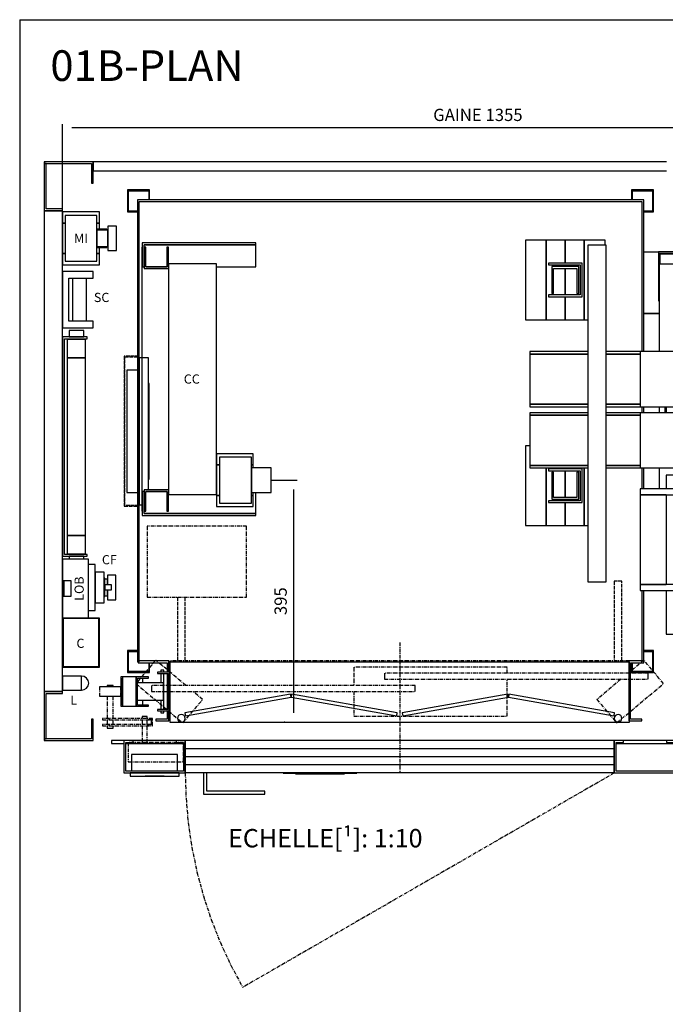
# Model space of a CAD drawing. Extents: x 10 to 2457, y 10 to 287.
# Drawn here: x 320 to 425, y 126 to 287 of the extents above; entities that cross this region are included whole.
import ezdxf

# ---------------------------------------------------------------- set-up
doc = ezdxf.new("R2010")
doc.units = 0
doc.header["$LTSCALE"] = 0.5
doc.header["$MEASUREMENT"] = 0
doc.linetypes.add('ACAD_ISO02W100', pattern=[15, 12, -3])
doc.linetypes.add('ACAD_ISO10W100', pattern=[18.5, 12, -3, 0.5, -3])
doc.layers.get('0').update_dxf_attribs({"linetype": 'CONTINUOUS'})
for name, color, linetype in [('1', 1, 'CONTINUOUS'), ('3', 5, 'ACAD_ISO02W100'), ('6', 7, 'CONTINUOUS'), ('7', 6, 'ACAD_ISO10W100'), ('8', 3, 'CONTINUOUS'), ('9', 7, 'CONTINUOUS')]:
    doc.layers.add(name, color=color, linetype=linetype)
doc.styles.add('LD', font='ARIALUNI.TTF')
doc.dimstyles.new('LIFT', dxfattribs={"dimtxt": 2, "dimasz": 1.5, "dimexe": 0.6, "dimexo": 0, "dimgap": 0.5, "dimtad": 1, "dimdec": 0, "dimzin": 0, "dimdsep": 46, "dimtxsty": 'LD', "dimcen": 0, "dimdle": 3.5, "dimclrd": 1, "dimclre": 1, "dimclrt": 5, "dimadec": 0, "dimazin": 0, "dimtfac": 1, "dimtdec": 0, "dimtix": 1, "dimtmove": 1, "dimatfit": 3, "dimfxl": 0, "dimtolj": 1, "dimtzin": 0, "dimarcsym": 0})

# ---------------------------------------------------------------- blocks, each defined once
blk = doc.blocks.new('BORD_MACPUARSA_A4_V')
at = {"layer": '8'}
for q in [(190, 277), (0, 0)]:
    blk.add_line((0, 277), q, dxfattribs=at)
blk = doc.blocks.new('LD_20170303130139_00000034')
blk.add_blockref('BORD_MACPUARSA_A4_V', (0, 0))
blk = doc.blocks.new('LD_20170303130139_00000035')
at = {"style": 'LD'}
blk.add_text('01B-PLAN', height=5, dxfattribs=at).set_placement((0, 0))
blk = doc.blocks.new('LD_20170303130139_00000039')
for p, q in [((-40, 179), (-40, -179)), ((0, 179), (-40, 179)), ((-28.6, 189.5), (-29.5, 189.5)), ((-29.5, 189.5), (-29.5, 179)), ((-29.5, 179), (-28.6, 179)), ((-26, 189.5), (-28.6, 189.5)), ((-28.6, 179), (-26, 179)), ((-22.1, 189.5), (-26, 189.5)), ((-26, 179), (-22.1, 179)), ((-17.5, 189.5), (-22.1, 189.5)), ((-22.1, 179), (-17.5, 179)), ((-12.9, 189.5), (-17.5, 189.5)), ((-17.5, 179), (-12.9, 179)), ((-9, 189.5), (-12.9, 189.5)), ((-12.9, 179), (-9, 179)), ((-6.4, 189.5), (-9, 189.5)), ((-9, 179), (-6.4, 179)), ((-5.5, 189.5), (-6.4, 189.5)), ((-6.4, 179), (-5.5, 179)), ((-5.5, 179), (-5.5, 189.5)), ((0, 176), (0, 179)), ((-37, -176), (-37, 176)), ((-37, 176), (0, 176)), ((-2.5, 175), (-32.5, 175)), ((-32.5, 175), (-32.5, 145)), ((-2.5, 145), (-2.5, 175)), ((-32.5, 145), (-2.5, 145)), ((-2.5, 145), (-32.5, 145)), ((-32.5, 145), (-32.5, -145)), ((-2.5, -145), (-2.5, 145)), ((-2.5, -145), (-32.5, -145)), ((-32.5, -145), (-32.5, -175)), ((-32.5, -145), (-2.5, -145)), ((-2.5, -175), (-2.5, -145)), ((0, -176), (-37, -176)), ((-32.5, -175), (-2.5, -175)), ((0, -179), (0, -176)), ((-40, -179), (0, -179)), ((-28.6, -179), (-29.5, -179)), ((-29.5, -179), (-29.5, -184)), ((-26, -179), (-28.6, -179)), ((-22.1, -179), (-26, -179)), ((-17.5, -179), (-22.1, -179)), ((-12.9, -179), (-17.5, -179)), ((-9, -179), (-12.9, -179)), ((-6.4, -179), (-9, -179)), ((-5.5, -179), (-6.4, -179)), ((-5.5, -184), (-5.5, -179))]:
    blk.add_line(p, q)
blk = doc.blocks.new('LD_20170303130139_0000003A')
at = {"layer": '1'}
for p, q in [((50, 945), (-30, 945)), ((-30, 945), (-30, 942)), ((50, 945), (-30, 945)), ((-30, 945), (-30, 942)), ((-30, 942), (47, 942)), ((-30, 942), (-30, 865)), ((-27, 942), (-30, 942)), ((-30, 942), (47, 942)), ((-30, 942), (-30, 865)), ((-27, 942), (-30, 942)), ((-27, 868), (-27, 942)), ((-27, 868), (-27, 942)), ((47, 942), (47, 910)), ((47, 942), (47, 910)), ((50, 910), (50, 945)), ((50, 945), (50, 930)), ((985, 945), (50, 945)), ((50, 910), (50, 945)), ((50, 945), (50, 930)), ((985, 945), (50, 945)), ((50, 930), (985, 930)), ((50, 930), (985, 930)), ((47, 910), (50, 910)), ((47, 910), (50, 910)), ((-30, 865), (0, 865)), ((0, 865), (-30, 865)), ((-30, 865), (-30, 80)), ((-30, 865), (0, 865)), ((0, 865), (-30, 865)), ((-30, 865), (-30, 80)), ((0, 868), (-27, 868)), ((0, 868), (-27, 868)), ((0, 865), (0, 868)), ((0, 865), (0, 868)), ((0, 80), (0, 865)), ((0, 80), (0, 865)), ((0, 80), (-30, 80)), ((-30, 80), (-30, 3)), ((-30, 80), (0, 80)), ((0, 80), (-30, 80)), ((-30, 80), (-30, 3)), ((-30, 80), (0, 80)), ((-27, 77), (0, 77)), ((-27, 3), (-27, 77)), ((-27, 77), (0, 77)), ((-27, 3), (-27, 77)), ((0, 77), (0, 80)), ((0, 77), (0, 80)), ((50, 35), (47, 35)), ((47, 35), (47, 3)), ((50, 35), (47, 35)), ((47, 35), (47, 3)), ((50, 0), (50, 35)), ((50, 0), (50, 35)), ((-30, 3), (-27, 3)), ((47, 3), (-30, 3)), ((-30, 3), (-30, 0)), ((-30, 3), (-27, 3)), ((47, 3), (-30, 3)), ((-30, 3), (-30, 0)), ((-30, 0), (50, 0)), ((-30, 0), (50, 0))]:
    blk.add_line(p, q, dxfattribs=at)
blk = doc.blocks.new('LD_20170303130139_0000003B')
for p, q in [((-413, 378), (-413, -376.5)), ((413, 378), (-413, 378)), ((-410, -376.5), (-410, 375)), ((-410, 375), (410, 375)), ((410, 375), (410, 130)), ((413, 130), (413, 378)), ((410, 40), (410, 30)), ((413, 30), (413, 40)), ((410, -60), (410, -94)), ((413, -94), (413, -60)), ((410, -260), (410, -375)), ((413, -378), (413, -260)), ((-413, -376.5), (-410, -376.5)), ((-361.5, -375), (-411.5, -375)), ((-411.5, -375), (-411.5, -378)), ((-411.5, -378), (-364.5, -378)), ((-364.5, -378), (-364.5, -393.5)), ((-361.5, -393.5), (-361.5, -375)), ((-361.5, -376.5), (388.5, -376.5)), ((388.5, -375), (388.5, -473)), ((410, -375), (388.5, -375)), ((391.5, -470), (391.5, -378)), ((391.5, -378), (413, -378)), ((-364.5, -395.5), (-364.5, -454.5)), ((-364.5, -456.5), (-364.5, -470)), ((-361.5, -473), (-361.5, -456.5)), ((-364.5, -470), (-383, -470)), ((-383, -470), (-383, -473)), ((-383, -473), (-361.5, -473)), ((388.5, -473), (410, -473)), ((410, -470), (391.5, -470)), ((410, -473), (410, -470))]:
    blk.add_line(p, q)
blk = doc.blocks.new('LD_20170303130139_0000003C')
for p, q in [((-375, 98.5), (-375, 0)), ((-395, 81.5), (-395, 79.5)), ((-375, 81.5), (-395, 81.5)), ((-389.8, 85), (-390, 85)), ((-390, 85), (-390, 81.5)), ((-389.3, 85), (-389.8, 85)), ((-388.5, 85), (-389.3, 85)), ((-387.5, 85), (-388.5, 85)), ((-386.5, 85), (-387.5, 85)), ((-385.7, 85), (-386.5, 85)), ((-385.2, 85), (-385.7, 85)), ((-385, 85), (-385.2, 85)), ((-385, 81.5), (-385, 85)), ((-375, 18.5), (-375, 81.5)), ((-455, 74), (-455, 26)), ((-452.4, 74), (-455, 74)), ((-453, 28), (-453, 72)), ((-453, 72), (-452.4, 72)), ((-452.4, 74), (-452.4, 26)), ((-430.1, 74), (-452.4, 74)), ((-430, 74), (-430.1, 74)), ((-430.1, 74), (-430.1, 26)), ((-430.1, 26), (-430.1, 74)), ((-430, 74), (-430, 26)), ((-410, 74), (-430, 74)), ((-428, 28), (-428, 72)), ((-428, 72), (-410, 72)), ((-419.4, 64), (-419.4, 72)), ((-410, 72), (-410, 74)), ((-395, 79.5), (-377, 79.5)), ((-390, 79.5), (-390, 64)), ((-385, 20.5), (-385, 79.5)), ((-377, 79.5), (-377, 20.5)), ((-452.4, 64), (-453, 64)), ((-385.4, 64), (-428, 64)), ((-385.4, 36), (-385.4, 64)), ((-453, 36), (-452.4, 36)), ((-428, 36), (-385.4, 36)), ((-419.4, 28), (-419.4, 36)), ((-390, 36), (-390, 20.5)), ((-178.1, 45.6), (-350.4, 15.2)), ((-349.6, 10.3), (-177.2, 40.7)), ((-177.2, 40.7), (-178.1, 45.6)), ((-176.4, 45.6), (-177.2, 40.7)), ((-177.2, 40.7), (-4.9, 10.3)), ((-4, 15.2), (-176.4, 45.6)), ((176.4, 45.6), (4, 15.2)), ((4.9, 10.3), (177.2, 40.7)), ((177.2, 40.7), (176.4, 45.6)), ((178.1, 45.6), (177.2, 40.7)), ((177.2, 40.7), (349.6, 10.3)), ((350.4, 15.2), (178.1, 45.6)), ((-455, 26), (-452.4, 26)), ((-452.4, 28), (-453, 28)), ((-452.4, 26), (-430.1, 26)), ((-430.1, 26), (-430, 26)), ((-430, 26), (-410, 26)), ((-410, 28), (-428, 28)), ((-410, 26), (-410, 28)), ((-395, 20.5), (-395, 18.5)), ((-377, 20.5), (-395, 20.5)), ((-395, 18.5), (-375, 18.5)), ((-390, 18.5), (-390, 15)), ((-385, 15), (-385, 18.5)), ((-390, 15), (-389.8, 15)), ((-389.8, 15), (-389.3, 15)), ((-389.3, 15), (-388.5, 15)), ((-388.5, 15), (-387.5, 15)), ((-387.5, 15), (-386.5, 15)), ((-386.5, 15), (-385.7, 15)), ((-385.7, 15), (-385.2, 15)), ((-385.2, 15), (-385, 15)), ((-375, 0), (375, 0)), ((-362, 8.6), (-362.5, 6.2)), ((-362.5, 6.2), (-362, 3.9)), ((-360.7, 10.7), (-362, 8.6)), ((-362, 3.9), (-360.7, 1.8)), ((-358.6, 12), (-360.7, 10.7)), ((-360.7, 1.8), (-358.6, 0.5)), ((-356.2, 12.5), (-358.6, 12)), ((-358.6, 0.5), (-356.2, 0)), ((-353.9, 12), (-356.2, 12.5)), ((-356.2, 0), (-353.9, 0.5)), ((-351.8, 10.7), (-353.9, 12)), ((-353.9, 0.5), (-351.8, 1.8)), ((-350.5, 8.6), (-351.8, 10.7)), ((-351.8, 1.8), (-350.5, 3.9)), ((-350, 6.2), (-350.5, 8.6)), ((-350.5, 3.9), (-350, 6.2)), ((-350.4, 15.2), (-349.6, 10.3)), ((-4.9, 10.3), (-4, 15.2)), ((4, 15.2), (4.9, 10.3)), ((349.6, 10.3), (350.4, 15.2)), ((350.5, 8.6), (350, 6.2)), ((350, 6.2), (350.5, 3.9)), ((351.8, 10.7), (350.5, 8.6)), ((350.5, 3.9), (351.8, 1.8)), ((353.9, 12), (351.8, 10.7)), ((351.8, 1.8), (353.9, 0.5)), ((356.2, 12.5), (353.9, 12)), ((353.9, 0.5), (356.2, 0)), ((358.6, 12), (356.2, 12.5)), ((356.2, 0), (358.6, 0.5)), ((360.7, 10.7), (358.6, 12)), ((358.6, 0.5), (360.7, 1.8)), ((362, 8.6), (360.7, 10.7)), ((360.7, 1.8), (362, 3.9)), ((362.5, 6.2), (362, 8.6)), ((362, 3.9), (362.5, 6.2)), ((375, 0), (375, 2))]:
    blk.add_line(p, q)
at = {"layer": '3'}
for p, q in [((350, 230), (350, 100)), ((362.5, 230), (350, 230)), ((362.5, 100), (362.5, 230)), ((-362.5, 204), (-362.5, 100)), ((-350, 100), (-350, 204))]:
    blk.add_line(p, q, dxfattribs=at)
at = {"layer": '7'}
for p, q in [((-412, 320), (-412, 204)), ((-250, 320), (-412, 320)), ((-250, 204), (-250, 320)), ((-412, 204), (-250, 204)), ((0, 130), (0, -83)), ((-398.2, 101.3), (-430.4, 63)), ((-349, 60), (-398.2, 101.3)), ((375, 100), (-375, 100)), ((-375, 100), (-375, 81.8)), ((398.2, 101.3), (372.9, 80)), ((375, 81.8), (375, 100)), ((430.4, 63), (398.2, 101.3)), ((175, 90), (-75, 90)), ((-75, 90), (-75, 60)), ((175, 80), (175, 90)), ((-25, 80), (-25, 79.6)), ((405, 80), (-25, 80)), ((-25, 79.6), (-25, 78.5)), ((-25, 78.5), (-25, 76.9)), ((-25, 76.9), (-25, 75)), ((-25, 75), (-25, 73.1)), ((-25, 73.1), (-25, 71.5)), ((-25, 71.5), (-25, 70.4)), ((-25, 70.4), (-25, 70)), ((-25, 70), (405, 70)), ((175, 10), (175, 70)), ((360.9, 70), (321.6, 37)), ((405, 79.6), (405, 80)), ((405, 78.5), (405, 79.6)), ((405, 76.9), (405, 78.5)), ((405, 75), (405, 76.9)), ((405, 73.1), (405, 75)), ((405, 71.5), (405, 73.1)), ((405, 70.4), (405, 71.5)), ((405, 70), (405, 70.4)), ((-488.7, 57.5), (-490, 57.5)), ((-490, 57.5), (-490, 42.5)), ((-484.9, 57.5), (-488.7, 57.5)), ((-479.2, 57.5), (-484.9, 57.5)), ((-472.5, 57.5), (-479.2, 57.5)), ((-477.1, 60), (-477.5, 60)), ((-477.5, 60), (-477.5, 57.5)), ((-476, 60), (-477.1, 60)), ((-474.4, 60), (-476, 60)), ((-472.5, 60), (-474.4, 60)), ((-470.6, 60), (-472.5, 60)), ((-465.8, 57.5), (-472.5, 57.5)), ((-469, 60), (-470.6, 60)), ((-467.9, 60), (-469, 60)), ((-467.5, 60), (-467.9, 60)), ((-467.5, 57.5), (-467.5, 60)), ((-460.1, 57.5), (-465.8, 57.5)), ((-456.3, 57.5), (-460.1, 57.5)), ((-455, 57.5), (-456.3, 57.5)), ((-455, 42.5), (-455, 57.5)), ((-430.4, 63), (-353.8, -1.3)), ((-405, 60), (-405, 59.6)), ((25, 60), (-405, 60)), ((-405, 59.6), (-405, 58.5)), ((-405, 58.5), (-405, 56.9)), ((-405, 56.9), (-405, 55)), ((-405, 55), (-405, 53.1)), ((-405, 53.1), (-405, 51.5)), ((-405, 51.5), (-405, 50.4)), ((-405, 50.4), (-405, 50)), ((-405, 50), (25, 50)), ((-321.6, 37), (-337.1, 50)), ((-75, 50), (-75, 10)), ((25, 59.6), (25, 60)), ((25, 58.5), (25, 59.6)), ((25, 56.9), (25, 58.5)), ((25, 55), (25, 56.9)), ((25, 53.1), (25, 55)), ((25, 51.5), (25, 53.1)), ((25, 50.4), (25, 51.5)), ((25, 50), (25, 50.4)), ((353.8, -1.3), (430.4, 63)), ((-490, 42.5), (-488.7, 42.5)), ((-488.7, 42.5), (-484.9, 42.5)), ((-484.9, 42.5), (-479.2, 42.5)), ((-479.2, 42.5), (-472.5, 42.5)), ((-477.5, 42.5), (-477.5, 6)), ((-472.5, 42.5), (-465.8, 42.5)), ((-467.5, 6), (-467.5, 42.5)), ((-465.8, 42.5), (-460.1, 42.5)), ((-460.1, 42.5), (-456.3, 42.5)), ((-456.3, 42.5), (-455, 42.5)), ((-353.8, -1.3), (-321.6, 37)), ((321.6, 37), (353.8, -1.3)), ((-375, 16.5), (-375, 0)), ((375, 0), (375, 16.5)), ((-474.1, 6), (-484.7, 6)), ((-484.7, 6), (-484.7, 4)), ((-484.7, 4), (-474.1, 4)), ((-477.5, 4), (-477.5, -4)), ((-474.1, 6), (-474.1, 4)), ((-403.3, 6), (-474.1, 6)), ((-474.1, 4), (-474.1, 6)), ((-474.1, 4), (-404.8, 4)), ((-467.5, -4), (-467.5, 4)), ((-419.7, 9), (-420, 9)), ((-420, 9), (-420, 6)), ((-420, 4), (-420, -4)), ((-418.8, 9), (-419.7, 9)), ((-417.5, 9), (-418.8, 9)), ((-416, 9), (-417.5, 9)), ((-414.5, 9), (-416, 9)), ((-413.2, 9), (-414.5, 9)), ((-412.3, 9), (-413.2, 9)), ((-412, 9), (-412.3, 9)), ((-412, 6), (-412, 9)), ((-404.8, 4), (-412, 4)), ((-412, -4), (-412, 4)), ((-404.8, 4), (-404.8, -4)), ((-404.8, -4), (-404.8, 4)), ((-403.3, -6), (-403.3, 6)), ((-375, 0), (-355.3, 0)), ((-352.7, 0), (352.7, 0)), ((-75, 10), (175, 10)), ((355.3, 0), (375, 0)), ((-474.1, -4), (-484.7, -4)), ((-484.7, -4), (-484.7, -6)), ((-484.7, -6), (-474.1, -6)), ((-477.5, -6), (-477.5, -10)), ((-477.5, -10), (-477.1, -10)), ((-477.1, -10), (-476, -10)), ((-476, -10), (-474.4, -10)), ((-474.4, -10), (-472.5, -10)), ((-474.1, -4), (-474.1, -6)), ((-404.8, -4), (-474.1, -4)), ((-474.1, -6), (-474.1, -4)), ((-474.1, -6), (-403.3, -6)), ((-472.5, -10), (-470.6, -10)), ((-470.6, -10), (-469, -10)), ((-469, -10), (-467.9, -10)), ((-467.9, -10), (-467.5, -10)), ((-467.5, -10), (-467.5, -6)), ((-420, -6), (-420, -33)), ((-412, -4), (-404.8, -4)), ((-412, -33), (-412, -6)), ((-443, -33), (-443, -65)), ((-353, -33), (-443, -33)), ((-420, -33), (-419.7, -33)), ((-419.7, -33), (-418.8, -33)), ((-418.8, -33), (-417.5, -33)), ((-417.5, -33), (-416, -33)), ((-416, -33), (-414.5, -33)), ((-414.5, -33), (-413.2, -33)), ((-413.2, -33), (-412.3, -33)), ((-412.3, -33), (-412, -33)), ((-353, -65), (-353, -33)), ((-443, -65), (-353, -65))]:
    blk.add_line(p, q, dxfattribs=at)
blk = doc.blocks.new('LD_20170303130139_0000003D')
for p, q in [((-393, 394), (-429, 394)), ((-429, 394), (-429, 358)), ((-427.5, 392.5), (-394.5, 392.5)), ((-427.5, 359.5), (-427.5, 392.5)), ((-394.5, 392.5), (-394.5, 378)), ((-393, 378), (-393, 394)), ((393, 394), (393, 378)), ((429, 394), (393, 394)), ((394.5, 378), (394.5, 392.5)), ((394.5, 392.5), (427.5, 392.5)), ((427.5, 392.5), (427.5, 359.5)), ((429, 358), (429, 394)), ((-429, 358), (-413, 358)), ((-413, 359.5), (-427.5, 359.5)), ((427.5, 359.5), (413, 359.5)), ((413, 358), (429, 358)), ((-429, -358), (-429, -394)), ((-413, -358), (-429, -358)), ((-427.5, -392.5), (-427.5, -359.5)), ((-427.5, -359.5), (-413, -359.5)), ((429, -358), (413, -358)), ((413, -359.5), (427.5, -359.5)), ((427.5, -359.5), (427.5, -392.5)), ((429, -394), (429, -358)), ((-394.5, -378), (-394.5, -392.5)), ((-393, -394), (-393, -378)), ((393, -378), (393, -394)), ((394.5, -392.5), (394.5, -378)), ((-429, -394), (-393, -394)), ((-394.5, -392.5), (-427.5, -392.5)), ((393, -394), (429, -394)), ((427.5, -392.5), (394.5, -392.5))]:
    blk.add_line(p, q)
blk = doc.blocks.new('LD_20170303130139_0000003E')
for p, q in [((-140, 257.5), (-164, 257.5)), ((-140, 257.5), (-164, 257.5)), ((65, 258), (-140, 258)), ((-140, 258), (-140, 178)), ((65, 258), (-140, 258)), ((-140, 258), (-140, 178)), ((65, 178), (65, 258)), ((65, 178), (65, 258)), ((-138, 256), (63, 256)), ((-138, 238), (-138, 256)), ((-138, 256), (63, 256)), ((-138, 238), (-138, 256)), ((-97.5, 254), (-137.5, 254)), ((-137.5, 254), (-137.5, 238)), ((-97.5, 254), (-137.5, 254)), ((-137.5, 254), (-137.5, 238)), ((-97.5, 238), (-97.5, 254)), ((-97.5, 238), (-97.5, 254)), ((63, 256), (63, 178)), ((63, 256), (63, 178)), ((-90, 238), (-139, 238)), ((-139, 238), (-139, 95)), ((-90, 238), (-139, 238)), ((-139, 238), (-139, 95)), ((-90, 95), (-90, 238)), ((-90, 95), (-90, 238)), ((-140, 178), (-139, 178)), ((-140, 178), (-139, 178)), ((63, 178), (65, 178)), ((63, 178), (65, 178)), ((65, 157.5), (65, 178)), ((65, 157.5), (65, 178)), ((-164, 157.5), (-139, 157.5)), ((-164, 157.5), (-139, 157.5)), ((-139, 157), (-164, 157)), ((-139, 157), (-164, 157)), ((-90, 157.5), (65, 157.5)), ((-90, 157.5), (65, 157.5)), ((-350, 95), (-350, 91)), ((-255, 95), (-350, 95)), ((-350, 95), (-350, 91)), ((-255, 95), (-350, 95)), ((-350, 91), (-350, 9)), ((-255, 91), (-350, 91)), ((-350, 91), (-255, 91)), ((-350, 91), (-350, 9)), ((-255, 91), (-350, 91)), ((-350, 91), (-255, 91)), ((-170, 95), (-225, 95)), ((-170, 95), (-225, 95)), ((-170, 91), (-225, 91)), ((-225, 91), (-170, 91)), ((-170, 91), (-225, 91)), ((-225, 91), (-170, 91)), ((-90, 95), (-170, 95)), ((-170, 95), (-170, 5)), ((-90, 95), (-170, 95)), ((-170, 95), (-170, 5)), ((-90, 5), (-90, 95)), ((-90, 5), (-90, 95)), ((-22, 90), (-90, 90)), ((-22, 90), (-90, 90)), ((-22, -90), (-22, 90)), ((-22, -90), (-22, 90)), ((-350, 9), (-350, 5)), ((-255, 9), (-350, 9)), ((-350, 9), (-255, 9)), ((-350, 9), (-350, 5)), ((-255, 9), (-350, 9)), ((-350, 9), (-255, 9)), ((-350, 5), (-255, 5)), ((-350, 5), (-255, 5)), ((-170, 9), (-225, 9)), ((-225, 9), (-170, 9)), ((-170, 9), (-225, 9)), ((-225, 9), (-170, 9)), ((-225, 5), (-170, 5)), ((-225, 5), (-170, 5)), ((-170, 5), (-90, 5)), ((-170, 5), (-90, 5)), ((-139, 5), (-139, -5)), ((-139, 5), (-139, -5)), ((-129.5, 5), (-129.5, -5)), ((-129.5, 5), (-129.5, -5)), ((-127.5, 5), (-127.5, -5)), ((-127.5, -5), (-127.5, 5)), ((-127.5, 5), (-127.5, -5)), ((-127.5, -5), (-127.5, 5)), ((-101.5, 5), (-101.5, -5)), ((-101.5, -5), (-101.5, 5)), ((-101.5, 5), (-101.5, -5)), ((-101.5, -5), (-101.5, 5)), ((-99.5, -5), (-99.5, 5)), ((-99.5, -5), (-99.5, 5)), ((-90, -5), (-90, 5)), ((-90, -5), (-90, 5)), ((-74.7, 0.5), (-76.9, -1.1)), ((-74.7, 0.5), (-76.9, -1.1)), ((-72, 1), (-74.7, 0.5)), ((-72, 1), (-74.7, 0.5)), ((-69.3, 0.5), (-72, 1)), ((-69.3, 0.5), (-72, 1)), ((-67.1, -1.1), (-69.3, 0.5)), ((-67.1, -1.1), (-69.3, 0.5)), ((-48.5, 8.7), (-49, 6)), ((-48.5, 8.7), (-49, 6)), ((-49, 6), (-48.5, 3.3)), ((-49, 6), (-48.5, 3.3)), ((-46.9, 10.9), (-48.5, 8.7)), ((-46.9, 10.9), (-48.5, 8.7)), ((-48.5, 3.3), (-46.9, 1.1)), ((-48.5, 3.3), (-46.9, 1.1)), ((-44.7, 12.5), (-46.9, 10.9)), ((-44.7, 12.5), (-46.9, 10.9)), ((-46.9, 1.1), (-44.7, -0.5)), ((-46.9, 1.1), (-44.7, -0.5)), ((-42, 13), (-44.7, 12.5)), ((-42, 13), (-44.7, 12.5)), ((-39.3, 12.5), (-42, 13)), ((-39.3, 12.5), (-42, 13)), ((-37.1, 10.9), (-39.3, 12.5)), ((-37.1, 10.9), (-39.3, 12.5)), ((-39.3, -0.5), (-37.1, 1.1)), ((-39.3, -0.5), (-37.1, 1.1)), ((-35.5, 8.7), (-37.1, 10.9)), ((-35.5, 8.7), (-37.1, 10.9)), ((-37.1, 1.1), (-35.5, 3.3)), ((-37.1, 1.1), (-35.5, 3.3)), ((-35, 6), (-35.5, 8.7)), ((-35, 6), (-35.5, 8.7)), ((-35.5, 3.3), (-35, 6)), ((-35.5, 3.3), (-35, 6)), ((-350, -5), (-350, -9)), ((-255, -5), (-350, -5)), ((-350, -5), (-350, -9)), ((-255, -5), (-350, -5)), ((-350, -9), (-350, -91)), ((-255, -9), (-350, -9)), ((-350, -9), (-255, -9)), ((-350, -9), (-350, -91)), ((-255, -9), (-350, -9)), ((-350, -9), (-255, -9)), ((-170, -5), (-225, -5)), ((-170, -5), (-225, -5)), ((-170, -9), (-225, -9)), ((-225, -9), (-170, -9)), ((-170, -9), (-225, -9)), ((-225, -9), (-170, -9)), ((-90, -5), (-170, -5)), ((-170, -5), (-170, -95)), ((-90, -5), (-170, -5)), ((-170, -5), (-170, -95)), ((-90, -95), (-90, -5)), ((-90, -95), (-90, -5)), ((-78.5, -3.3), (-79, -6)), ((-78.5, -3.3), (-79, -6)), ((-79, -6), (-78.5, -8.7)), ((-79, -6), (-78.5, -8.7)), ((-76.9, -1.1), (-78.5, -3.3)), ((-76.9, -1.1), (-78.5, -3.3)), ((-78.5, -8.7), (-76.9, -10.9)), ((-78.5, -8.7), (-76.9, -10.9)), ((-76.9, -10.9), (-74.7, -12.5)), ((-76.9, -10.9), (-74.7, -12.5)), ((-74.7, -12.5), (-72, -13)), ((-74.7, -12.5), (-72, -13)), ((-72, -13), (-69.3, -12.5)), ((-72, -13), (-69.3, -12.5)), ((-69.3, -12.5), (-67.1, -10.9)), ((-69.3, -12.5), (-67.1, -10.9)), ((-65.5, -3.3), (-67.1, -1.1)), ((-65.5, -3.3), (-67.1, -1.1)), ((-67.1, -10.9), (-65.5, -8.7)), ((-67.1, -10.9), (-65.5, -8.7)), ((-65, -6), (-65.5, -3.3)), ((-65, -6), (-65.5, -3.3)), ((-65.5, -8.7), (-65, -6)), ((-65.5, -8.7), (-65, -6)), ((-48.5, -15.3), (-49, -18)), ((-48.5, -15.3), (-49, -18)), ((-46.9, -13.1), (-48.5, -15.3)), ((-46.9, -13.1), (-48.5, -15.3)), ((-44.7, -11.5), (-46.9, -13.1)), ((-44.7, -11.5), (-46.9, -13.1)), ((-44.7, -0.5), (-42, -1)), ((-44.7, -0.5), (-42, -1)), ((-42, -11), (-44.7, -11.5)), ((-42, -11), (-44.7, -11.5)), ((-42, -1), (-39.3, -0.5)), ((-42, -1), (-39.3, -0.5)), ((-39.3, -11.5), (-42, -11)), ((-39.3, -11.5), (-42, -11)), ((-37.1, -13.1), (-39.3, -11.5)), ((-37.1, -13.1), (-39.3, -11.5)), ((-35.5, -15.3), (-37.1, -13.1)), ((-35.5, -15.3), (-37.1, -13.1)), ((-35, -18), (-35.5, -15.3)), ((-35, -18), (-35.5, -15.3)), ((-78.5, -27.3), (-79, -30)), ((-78.5, -27.3), (-79, -30)), ((-79, -30), (-78.5, -32.7)), ((-79, -30), (-78.5, -32.7)), ((-76.9, -25.1), (-78.5, -27.3)), ((-76.9, -25.1), (-78.5, -27.3)), ((-74.7, -23.5), (-76.9, -25.1)), ((-74.7, -23.5), (-76.9, -25.1)), ((-72, -23), (-74.7, -23.5)), ((-72, -23), (-74.7, -23.5)), ((-69.3, -23.5), (-72, -23)), ((-69.3, -23.5), (-72, -23)), ((-67.1, -25.1), (-69.3, -23.5)), ((-67.1, -25.1), (-69.3, -23.5)), ((-65.5, -27.3), (-67.1, -25.1)), ((-65.5, -27.3), (-67.1, -25.1)), ((-65, -30), (-65.5, -27.3)), ((-65, -30), (-65.5, -27.3)), ((-65.5, -32.7), (-65, -30)), ((-65.5, -32.7), (-65, -30)), ((-49, -18), (-48.5, -20.7)), ((-49, -18), (-48.5, -20.7)), ((-48.5, -20.7), (-46.9, -22.9)), ((-48.5, -20.7), (-46.9, -22.9)), ((-46.9, -22.9), (-44.7, -24.5)), ((-46.9, -22.9), (-44.7, -24.5)), ((-44.7, -24.5), (-42, -25)), ((-44.7, -24.5), (-42, -25)), ((-42, -25), (-39.3, -24.5)), ((-42, -25), (-39.3, -24.5)), ((-39.3, -24.5), (-37.1, -22.9)), ((-39.3, -24.5), (-37.1, -22.9)), ((-37.1, -22.9), (-35.5, -20.7)), ((-37.1, -22.9), (-35.5, -20.7)), ((-35.5, -20.7), (-35, -18)), ((-35.5, -20.7), (-35, -18)), ((-78.5, -32.7), (-76.9, -34.9)), ((-78.5, -32.7), (-76.9, -34.9)), ((-76.9, -34.9), (-74.7, -36.5)), ((-76.9, -34.9), (-74.7, -36.5)), ((-74.7, -36.5), (-72, -37)), ((-74.7, -36.5), (-72, -37)), ((-72, -37), (-69.3, -36.5)), ((-72, -37), (-69.3, -36.5)), ((-69.3, -36.5), (-67.1, -34.9)), ((-69.3, -36.5), (-67.1, -34.9)), ((-67.1, -34.9), (-65.5, -32.7)), ((-67.1, -34.9), (-65.5, -32.7)), ((-350, -91), (-350, -95)), ((-255, -91), (-350, -91)), ((-350, -91), (-255, -91)), ((-350, -91), (-350, -95)), ((-255, -91), (-350, -91)), ((-350, -91), (-255, -91)), ((-350, -95), (-255, -95)), ((-350, -95), (-255, -95)), ((-170, -91), (-225, -91)), ((-225, -91), (-170, -91)), ((-170, -91), (-225, -91)), ((-225, -91), (-170, -91)), ((-225, -95), (-170, -95)), ((-225, -95), (-170, -95)), ((-170, -95), (-90, -95)), ((-170, -95), (-90, -95)), ((-139, -95), (-139, -129)), ((-139, -95), (-139, -129)), ((-90, -90), (-22, -90)), ((-90, -90), (-22, -90)), ((-90, -238), (-90, -95)), ((-90, -238), (-90, -95)), ((-126.4, -106.5), (-127.5, -106.5)), ((-127.5, -106.5), (-127.5, -129)), ((-123.1, -106.5), (-126.4, -106.5)), ((-118.2, -106.5), (-123.1, -106.5)), ((-112.5, -106.5), (-118.2, -106.5)), ((-106.8, -106.5), (-112.5, -106.5)), ((-101.9, -106.5), (-106.8, -106.5)), ((-98.6, -106.5), (-101.9, -106.5)), ((-97.5, -106.5), (-98.6, -106.5)), ((-97.5, -129), (-97.5, -106.5)), ((-170, -129), (-170, -139)), ((-94, -129), (-170, -129)), ((-170, -139), (-170, -285)), ((-127.5, -139), (-170, -139)), ((-170, -139), (-94, -139)), ((-127.5, -139), (-127.5, -285)), ((-94, -139), (-97.5, -139)), ((-97.5, -285), (-97.5, -139)), ((-94, -139), (-94, -129)), ((-94, -285), (-94, -139)), ((65, -157.5), (-90, -157.5)), ((65, -157.5), (-90, -157.5)), ((65, -178), (65, -157.5)), ((65, -178), (65, -157.5)), ((65, -178), (63, -178)), ((63, -178), (63, -256)), ((65, -178), (63, -178)), ((63, -178), (63, -256)), ((65, -258), (65, -178)), ((65, -258), (65, -178)), ((-94, -238), (-90, -238)), ((-94, -238), (-90, -238)), ((63, -256), (-94, -256)), ((63, -256), (-94, -256)), ((-94, -258), (65, -258)), ((-94, -258), (65, -258)), ((-170, -285), (-170, -295)), ((-94, -285), (-170, -285)), ((-170, -285), (-127.5, -285)), ((-97.5, -285), (-94, -285)), ((-94, -295), (-94, -285)), ((-170, -295), (-94, -295)), ((-127.5, -295), (-127.5, -366.5)), ((-97.5, -366.5), (-97.5, -295)), ((-127.5, -366.5), (-126.4, -366.5)), ((-126.4, -366.5), (-123.1, -366.5)), ((-123.1, -366.5), (-118.2, -366.5)), ((-118.2, -366.5), (-112.5, -366.5)), ((-112.5, -366.5), (-106.8, -366.5)), ((-106.8, -366.5), (-101.9, -366.5)), ((-101.9, -366.5), (-98.6, -366.5)), ((-98.6, -366.5), (-97.5, -366.5))]:
    blk.add_line(p, q)
blk = doc.blocks.new('LD_20170303130139_0000004F')
for p, q in [((664, 687), (630, 687)), ((630, 687), (630, 557)), ((664, 557), (664, 687)), ((695, 687), (664, 687)), ((664, 687), (664, 557)), ((726, 687), (695, 687)), ((695, 687), (695, 649.5)), ((695, 649.5), (695, 687)), ((760, 687), (726, 687)), ((726, 687), (726, 557)), ((726, 557), (726, 687)), ((762, 679), (732, 679)), ((732, 679), (732, 129)), ((760, 679), (760, 687)), ((762, 129), (762, 679)), ((722.5, 649.5), (667.5, 649.5)), ((667.5, 649.5), (667.5, 646.5)), ((667.5, 646.5), (719.5, 646.5)), ((717, 644), (673, 644)), ((673, 644), (673, 600)), ((695, 646.5), (695, 644)), ((695, 644), (695, 646.5)), ((717, 600), (717, 644)), ((719.5, 646.5), (719.5, 597.5)), ((722.5, 594.5), (722.5, 649.5)), ((676, 641), (714, 641)), ((676, 600), (676, 641)), ((695, 641), (695, 597.5)), ((695, 597.5), (695, 641)), ((714, 641), (714, 600)), ((719.5, 597.5), (667.5, 597.5)), ((667.5, 597.5), (667.5, 594.5)), ((673, 600), (676, 600)), ((714, 600), (717, 600)), ((667.5, 594.5), (722.5, 594.5)), ((695, 594.5), (695, 557)), ((695, 557), (695, 594.5)), ((630, 557), (664, 557)), ((664, 557), (695, 557)), ((695, 557), (726, 557)), ((726, 557), (732, 557)), ((637, 351), (630, 351)), ((630, 351), (630, 221)), ((664, 221), (664, 315)), ((664, 315), (664, 221)), ((722.5, 313.5), (667.5, 313.5)), ((667.5, 313.5), (667.5, 310.5)), ((667.5, 310.5), (719.5, 310.5)), ((673, 308), (673, 264)), ((676, 308), (673, 308)), ((676, 267), (676, 308)), ((695, 315), (695, 313.5)), ((695, 313.5), (695, 315)), ((695, 310.5), (695, 267)), ((695, 267), (695, 310.5)), ((714, 308), (714, 267)), ((717, 308), (714, 308)), ((717, 264), (717, 308)), ((719.5, 310.5), (719.5, 261.5)), ((722.5, 258.5), (722.5, 313.5)), ((726, 315), (726, 221)), ((726, 221), (726, 315)), ((719.5, 261.5), (667.5, 261.5)), ((667.5, 261.5), (667.5, 258.5)), ((667.5, 258.5), (722.5, 258.5)), ((673, 264), (717, 264)), ((714, 267), (676, 267)), ((695, 264), (695, 261.5)), ((695, 261.5), (695, 264)), ((695, 258.5), (695, 221)), ((695, 221), (695, 258.5)), ((630, 221), (664, 221)), ((664, 221), (695, 221)), ((695, 221), (726, 221)), ((726, 221), (732, 221)), ((732, 129), (762, 129))]:
    blk.add_line(p, q)
blk = doc.blocks.new('LD_20170303130139_00000050')
for p, q in [((5, 215.5), (4, 215.5)), ((4, 215.5), (4, -215.5)), ((5, 222.5), (5, 183.5)), ((190, 222.5), (5, 222.5)), ((5, -215.5), (5, 215.5)), ((190, 219.5), (8, 219.5)), ((8, 183.5), (8, 219.5)), ((8, 219.5), (190, 219.5)), ((11, 215.5), (8, 215.5)), ((8, 215.5), (8, 180.5)), ((11, 183.5), (11, 215.5)), ((48, 215.5), (45, 215.5)), ((45, 215.5), (45, 183.5)), ((48, 180.5), (48, 215.5)), ((190, 219.5), (190, 222.5)), ((190, 183.5), (190, 219.5)), ((5, 183.5), (8, 183.5)), ((8, 180.5), (48, 180.5)), ((45, 183.5), (11, 183.5)), ((11, 183.5), (45, 183.5)), ((126, 188.5), (48, 188.5)), ((48, 188.5), (48, -188.5)), ((126, -188.5), (126, 188.5)), ((126, 183.5), (190, 183.5)), ((186, -122), (126, -122)), ((126, -122), (126, -140)), ((183, -127.5), (131, -127.5)), ((131, -127.5), (131, -202.5)), ((183, -202.5), (183, -127.5)), ((186, -140), (186, -122)), ((126, -140), (131, -140)), ((131, -140), (126, -140)), ((126, -140), (126, -190)), ((183, -140), (186, -140)), ((186, -140), (183, -140)), ((186, -145), (186, -140)), ((215, -145), (183, -145)), ((183, -145), (183, -146.5)), ((183, -146.5), (183, -150.9)), ((183, -150.9), (183, -157.3)), ((183, -157.3), (183, -165)), ((215, -146.5), (215, -145)), ((215, -150.9), (215, -146.5)), ((215, -157.3), (215, -150.9)), ((215, -165), (215, -157.3)), ((183, -165), (183, -172.7)), ((183, -172.7), (183, -179.1)), ((215, -172.7), (215, -165)), ((215, -179.1), (215, -172.7)), ((5, -183.5), (5, -222.5)), ((8, -183.5), (5, -183.5)), ((8, -180.5), (8, -215.5)), ((48, -180.5), (8, -180.5)), ((8, -219.5), (8, -183.5)), ((11, -215.5), (11, -183.5)), ((11, -183.5), (45, -183.5)), ((45, -183.5), (11, -183.5)), ((45, -183.5), (45, -215.5)), ((48, -215.5), (48, -180.5)), ((48, -188.5), (126, -188.5)), ((126, -190), (131, -190)), ((131, -190), (126, -190)), ((126, -190), (126, -208)), ((183, -179.1), (183, -183.5)), ((183, -183.5), (183, -185)), ((183, -185), (215, -185)), ((183, -190), (186, -190)), ((186, -190), (183, -190)), ((186, -190), (186, -185)), ((186, -208), (186, -190)), ((190, -219.5), (190, -185)), ((215, -183.5), (215, -179.1)), ((215, -185), (215, -183.5)), ((126, -208), (186, -208)), ((131, -202.5), (183, -202.5)), ((4, -215.5), (5, -215.5)), ((5, -222.5), (190, -222.5)), ((8, -215.5), (11, -215.5)), ((190, -219.5), (8, -219.5)), ((8, -219.5), (190, -219.5)), ((45, -215.5), (48, -215.5)), ((190, -222.5), (190, -219.5))]:
    blk.add_line(p, q)
blk = doc.blocks.new('*D214')
at = {"layer": '9', "color": 1}
for p, q in [((361, 211.8), (365.29, 211.8)), ((364.69, 210.3), (364.69, 173.8)), ((363.19, 172.3), (365.29, 172.3))]:
    blk.add_line(p, q, dxfattribs=at)
for p in [(361.01, 211.8), (363.2, 172.3)]:
    blk.add_point(p, dxfattribs=at)
for points in [[(364.69, 211.8), (364.94, 210.3), (364.44, 210.3), (364.69, 211.8)], [(364.69, 172.3), (364.44, 173.8), (364.94, 173.8), (364.69, 172.3)]]:
    blk.add_solid(points, dxfattribs=at)
at = {"layer": '9', "color": 5, "insert": (364.19, 192.05), "char_height": 2, "attachment_point": 8, "rotation": 90, "style": 'LD'}
blk.add_mtext('395', dxfattribs=at)
blk = doc.blocks.new('LD_20170303130139_00000051')
for p, q in [((0, 120), (0, -120)), ((4, 120), (0, 120)), ((15, 120), (5, 120)), ((15, -95.5), (15, 120)), ((-3, 100), (-20, 100)), ((-20, 100), (-20, -100)), ((16, 78), (15, 78)), ((15, 78), (15, 74.75)), ((16, 74.75), (15, 74.75)), ((15, 74.75), (15, -74.75)), ((16, 74.75), (16, 78)), ((16, -74.75), (16, 74.75)), ((15, -74.75), (16, -74.75)), ((15, -74.75), (15, -78)), ((15, -78), (16, -78)), ((16, -78), (16, -74.75)), ((-20, -100), (-3, -100)), ((0, -120), (4, -120))]:
    blk.add_line(p, q)
blk = doc.blocks.new('LD_20170303130139_00000052')
at = {"layer": '3'}
for p, q in [((-24.5, 122.5), (-24.5, -122.5)), ((-0.5, 122.5), (-24.5, 122.5)), ((-23.5, -121.5), (-23.5, 121.5)), ((-23.5, 121.5), (-0.5, 121.5)), ((-0.5, 121.5), (-0.5, 122.5)), ((-24.5, -122.5), (-0.5, -122.5)), ((-0.5, -121.5), (-23.5, -121.5)), ((-0.5, -122.5), (-0.5, -121.5))]:
    blk.add_line(p, q, dxfattribs=at)
blk = doc.blocks.new('LD_20170303130139_00000053')
for p, q in [((0, 43), (0, 25)), ((60, 43), (0, 43)), ((0, 43), (0, 25)), ((60, 43), (0, 43)), ((4, 37.5), (4, -37.5)), ((56, 37.5), (4, 37.5)), ((4, 37.5), (4, -37.5)), ((56, 37.5), (4, 37.5)), ((56, -37.5), (56, 37.5)), ((56, -37.5), (56, 37.5)), ((60, 25), (60, 43)), ((60, 25), (60, 43)), ((0, 25), (0, -25)), ((4, 25), (0, 25)), ((0, 25), (4, 25)), ((0, 25), (0, -25)), ((4, 25), (0, 25)), ((0, 25), (4, 25)), ((60, 25), (56, 25)), ((56, 25), (60, 25)), ((60, 25), (56, 25)), ((56, 25), (60, 25)), ((60, 15), (60, 25)), ((60, 15), (60, 25)), ((74, 20), (74, 18.5)), ((88, 20), (74, 20)), ((74, 20), (74, 18.5)), ((88, 20), (74, 20)), ((74, 18.5), (74, 14.1)), ((74, 18.5), (74, 14.1)), ((88, 18.5), (88, 20)), ((88, 18.5), (88, 20)), ((88, 14.1), (88, 18.5)), ((88, 14.1), (88, 18.5)), ((56, 15), (56, 13.9)), ((72, 15), (56, 15)), ((56, 15), (56, 13.9)), ((72, 15), (56, 15)), ((56, 13.9), (56, 13.5)), ((56, 13.9), (56, 13.5)), ((56, 13.5), (56, 12.5)), ((74, 13.5), (56, 13.5)), ((56, 13.5), (56, 12.5)), ((74, 13.5), (56, 13.5)), ((56, 12.5), (56, 9.5)), ((56, 12.5), (56, 9.5)), ((56, 9.5), (56, 5.2)), ((56, 9.5), (56, 5.2)), ((56, 5.2), (56, 0)), ((56, 5.2), (56, 0)), ((56, 0), (56, -5.2)), ((56, 0), (56, -5.2)), ((72, 13.9), (72, 15)), ((72, 13.9), (72, 15)), ((72, 13.5), (72, 13.9)), ((72, 13.5), (72, 13.9)), ((74, 14.1), (74, 7.7)), ((74, 14.1), (74, 7.7)), ((74, 12.5), (74, 13.5)), ((74, 12.5), (74, 13.5)), ((74, 9.5), (74, 12.5)), ((74, 9.5), (74, 12.5)), ((74, 5.2), (74, 9.5)), ((74, 5.2), (74, 9.5)), ((74, 7.7), (74, 0)), ((74, 7.7), (74, 0)), ((74, 0), (74, 5.2)), ((74, 0), (74, 5.2)), ((74, -5.2), (74, 0)), ((74, 0), (74, -7.7)), ((74, -5.2), (74, 0)), ((74, 0), (74, -7.7)), ((88, 7.7), (88, 14.1)), ((88, 7.7), (88, 14.1)), ((88, 0), (88, 7.7)), ((88, 0), (88, 7.7)), ((88, -7.7), (88, 0)), ((88, -7.7), (88, 0)), ((56, -5.2), (56, -9.5)), ((56, -5.2), (56, -9.5)), ((56, -9.5), (56, -12.5)), ((56, -9.5), (56, -12.5)), ((56, -12.5), (56, -13.5)), ((56, -12.5), (56, -13.5)), ((56, -13.5), (74, -13.5)), ((56, -13.5), (56, -13.9)), ((56, -13.5), (74, -13.5)), ((56, -13.5), (56, -13.9)), ((56, -13.9), (56, -15)), ((56, -13.9), (56, -15)), ((56, -15), (72, -15)), ((56, -15), (72, -15)), ((60, -25), (60, -15)), ((60, -25), (60, -15)), ((72, -13.9), (72, -13.5)), ((72, -13.9), (72, -13.5)), ((72, -15), (72, -13.9)), ((72, -15), (72, -13.9)), ((74, -9.5), (74, -5.2)), ((74, -9.5), (74, -5.2)), ((74, -7.7), (74, -14.1)), ((74, -7.7), (74, -14.1)), ((74, -12.5), (74, -9.5)), ((74, -12.5), (74, -9.5)), ((74, -13.5), (74, -12.5)), ((74, -13.5), (74, -12.5)), ((74, -14.1), (74, -18.5)), ((74, -14.1), (74, -18.5)), ((88, -14.1), (88, -7.7)), ((88, -14.1), (88, -7.7)), ((88, -18.5), (88, -14.1)), ((88, -18.5), (88, -14.1)), ((0, -25), (0, -43)), ((4, -25), (0, -25)), ((0, -25), (4, -25)), ((0, -25), (0, -43)), ((4, -25), (0, -25)), ((0, -25), (4, -25)), ((60, -25), (56, -25)), ((56, -25), (60, -25)), ((60, -25), (56, -25)), ((56, -25), (60, -25)), ((60, -43), (60, -25)), ((60, -43), (60, -25)), ((74, -18.5), (74, -20)), ((74, -18.5), (74, -20)), ((74, -20), (88, -20)), ((74, -20), (88, -20)), ((88, -20), (88, -18.5)), ((88, -20), (88, -18.5)), ((0, -43), (60, -43)), ((0, -43), (60, -43)), ((4, -37.5), (56, -37.5)), ((4, -37.5), (56, -37.5))]:
    blk.add_line(p, q)
blk = doc.blocks.new('LD_20170303130139_0000005F')
for p, q in [((42, 96), (0, 96)), ((0, 96), (0, 60.5)), ((42, 0), (42, 96)), ((2, 60.5), (0, 60.5)), ((0, 60.5), (0, 35.5)), ((2, 35.5), (2, 60.5)), ((14, 60.5), (2, 60.5)), ((2, 60.5), (2, 35.5)), ((14, 35.5), (14, 60.5)), ((0, 35.5), (0, 0)), ((0, 35.5), (2, 35.5)), ((2, 35.5), (14, 35.5)), ((0, 0), (42, 0))]:
    blk.add_line(p, q)
blk = doc.blocks.new('LD_20170303130139_00000060')
for p, q in [((53, 37.5), (42, 37.5)), ((53, -37.5), (53, 37.5)), ((53, 25), (53, -25)), ((68, 25), (53, 25)), ((68, -25), (68, 25)), ((73, 20), (73, 18.5)), ((87, 20), (73, 20)), ((73, 18.5), (73, 14.1)), ((87, 18.5), (87, 20)), ((87, 14.1), (87, 18.5)), ((69, 15), (68, 15)), ((69, 13.9), (69, 15)), ((69, 10.6), (69, 13.9)), ((73, 13.5), (69, 13.5)), ((69, 5.7), (69, 10.6)), ((69, 0), (69, 5.7)), ((69, 4), (69, -4)), ((80, 4), (69, 4)), ((69, -5.7), (69, 0)), ((73, 14.1), (73, 7.7)), ((73, 12.5), (73, 13.5)), ((73, 9.5), (73, 12.5)), ((73, 5.2), (73, 9.5)), ((73, 7.7), (73, 4)), ((73, 4), (73, 5.2)), ((80, -4), (80, 4)), ((87, 7.7), (87, 14.1)), ((87, 0), (87, 7.7)), ((87, -7.7), (87, 0)), ((68, -15), (69, -15)), ((69, -4), (80, -4)), ((69, -10.6), (69, -5.7)), ((69, -13.9), (69, -10.6)), ((69, -13.5), (73, -13.5)), ((69, -15), (69, -13.9)), ((73, -5.2), (73, -4)), ((73, -4), (73, -7.7)), ((73, -9.5), (73, -5.2)), ((73, -7.7), (73, -14.1)), ((73, -12.5), (73, -9.5)), ((73, -13.5), (73, -12.5)), ((73, -14.1), (73, -18.5)), ((87, -14.1), (87, -7.7)), ((87, -18.5), (87, -14.1)), ((53, -25), (68, -25)), ((73, -18.5), (73, -20)), ((73, -20), (87, -20)), ((87, -20), (87, -18.5)), ((42, -37.5), (53, -37.5))]:
    blk.add_line(p, q)
blk = doc.blocks.new('LD_20170303130139_00000061')
for p, q in [((0, 80), (0, 0)), ((60, 80), (0, 80)), ((1, 79), (1, 1)), ((59, 79), (1, 79)), ((59, 1), (59, 79)), ((60, 0), (60, 80)), ((0, 0), (60, 0)), ((1, 1), (59, 1))]:
    blk.add_line(p, q)
blk = doc.blocks.new('LD_20170303130139_00000062')
for p, q in [((37.5, 30), (-37.5, 30)), ((-37.5, 30), (-37.5, 3)), ((37.5, 3), (37.5, 30)), ((40, 0), (-40, 0)), ((-40, 0), (-40, -5)), ((40, -5), (40, 0)), ((-40, -5), (40, -5)), ((15.5, -5), (-15.5, -5)), ((-15.5, -5), (-15.5, -5.25)), ((-15.5, -5.25), (15.5, -5.25)), ((15.5, -5.25), (15.5, -5))]:
    blk.add_line(p, q)
blk = doc.blocks.new('LD_20170303130139_00000063')
for p, q in [((-450, 53), (-470, 53)), ((-470, 53), (-470, 48)), ((-450, 53), (-450, 0)), ((-435, 53), (-450, 53)), ((-447, 3), (-447, 50)), ((-447, 50), (-435, 50)), ((-365, 53), (-435, 53)), ((-435, 50), (-435, 53)), ((-350, 53), (-365, 53)), ((-365, 53), (-365, 50)), ((-365, 50), (-353, 50)), ((-353, 50), (-353, 3)), ((-349.9, 53), (-350, 53)), ((-350, 0), (-350, 53)), ((349.9, 53), (-349.9, 53)), ((-349.9, 53), (-349.9, 1)), ((350, 53), (349.9, 53)), ((349.9, 1), (349.9, 53)), ((350, 53), (350, 0)), ((365, 53), (350, 53)), ((353, 3), (353, 50)), ((353, 50), (365, 50)), ((435, 53), (365, 53)), ((365, 50), (365, 53)), ((450, 53), (435, 53)), ((435, 53), (435, 50)), ((435, 50), (447, 50)), ((447, 50), (447, 3)), ((455, 53), (450, 53)), ((450, 0), (450, 53)), ((-470, 48), (-450, 48)), ((-447, 48), (-353, 48)), ((-350, 48), (-349.9, 48)), ((349.9, 48), (350, 48)), ((353, 48), (447, 48)), ((450, 48), (455, 48)), ((-450, 0), (-350, 0)), ((-353, 3), (-447, 3)), ((-349.9, 1), (349.9, 1)), ((-320, 0.5), (-320, -34.5)), ((-315, 0.5), (-320, 0.5)), ((-315, -29.5), (-315, 0.5)), ((-70, 0.5), (-190, 0.5)), ((-190, 0.5), (-190, -0.5)), ((-70, -0.5), (-70, 0.5)), ((350, 0), (450, 0)), ((447, 3), (353, 3)), ((-190, -0.5), (-70, -0.5)), ((-90, -0.5), (-170, -0.5)), ((-170, -0.5), (-170, -1.5)), ((-170, -1.5), (-90, -1.5)), ((-90, -1.5), (-90, -0.5)), ((-220, -29.5), (-315, -29.5)), ((-220, -34.5), (-220, -29.5)), ((-320, -34.5), (-220, -34.5))]:
    blk.add_line(p, q)
at = {"layer": '7'}
for p, q in [((-350, 0), (-348.7, -40.9)), ((350, 0), (-256.2, -350)), ((-348.7, -40.9), (-345.1, -81.5)), ((-345.1, -81.5), (-339.2, -121.7)), ((-339.2, -121.7), (-330.9, -161.5)), ((-330.9, -161.5), (-320.4, -200.6)), ((-320.4, -200.6), (-307.7, -239.2)), ((-307.7, -239.2), (-292.7, -277)), ((-292.7, -277), (-275.6, -313.9)), ((-275.6, -313.9), (-256.2, -350))]:
    blk.add_line(p, q, dxfattribs=at)
at = {"layer": '8'}
for p, q in [((-350, 40), (350, 40)), ((-350, 27), (350, 27)), ((-350, 14), (350, 14))]:
    blk.add_line(p, q, dxfattribs=at)
blk = doc.blocks.new('*D238')
at = {"layer": '9', "color": 1}
for p, q in [((327, 178.3), (327, 269.93)), ((461, 269.33), (328.5, 269.33)), ((462.5, 178.3), (462.5, 269.93))]:
    blk.add_line(p, q, dxfattribs=at)
for p in [(327, 178.31), (462.5, 178.31)]:
    blk.add_point(p, dxfattribs=at)
for points in [[(327, 269.33), (328.5, 269.58), (328.5, 269.08), (327, 269.33)], [(462.5, 269.33), (461, 269.08), (461, 269.58), (462.5, 269.33)]]:
    blk.add_solid(points, dxfattribs=at)
at = {"layer": '9', "color": 5, "insert": (394.75, 269.83), "char_height": 2, "attachment_point": 8, "style": 'LD'}
blk.add_mtext('GAINE 1355', dxfattribs=at)
blk = doc.blocks.new('LD_20170303130139_00000067')
for p, q in [((31, 11.5), (0, 11.5)), ((0, 11.5), (0, -11.5)), ((31, -11.5), (31, 11.5)), ((35.4, 10.6), (31, 11.5)), ((39.1, 8.1), (35.4, 10.6)), ((41.6, 4.4), (39.1, 8.1)), ((42.5, 0), (41.6, 4.4)), ((0, -11.5), (31, -11.5)), ((31, -11.5), (35.4, -10.6)), ((35.4, -10.6), (39.1, -8.1)), ((39.1, -8.1), (41.6, -4.4)), ((41.6, -4.4), (42.5, 0))]:
    blk.add_line(p, q)
blk = doc.blocks.new('LD_20170303130139_00000068')
for p, q in [((50, 46), (0, 46)), ((0, 46), (0, -46)), ((50, 46), (0, 46)), ((0, 46), (0, -46)), ((10, 35), (50, 35)), ((10, -35), (10, 35)), ((10, 35), (50, 35)), ((10, -35), (10, 35)), ((16, 35), (16, -35)), ((16, 35), (16, -35)), ((39, -35), (39, 35)), ((39, -35), (39, 35)), ((50, 35), (50, 46)), ((50, 35), (50, 46)), ((0, -46), (50, -46)), ((0, -46), (50, -46)), ((50, -35), (10, -35)), ((50, -35), (10, -35)), ((50, -46), (50, -35)), ((50, -46), (50, -35))]:
    blk.add_line(p, q)

msp = doc.modelspace()

# ---------------------------------------------------------------- block references
at = {"layer": '6'}
for name, p in [('LD_20170303130139_00000034', (320, 10)), ('LD_20170303130139_00000035', (325, 277))]:
    msp.add_blockref(name, p, dxfattribs=at)
at = {"layer": '6', "xscale": 0.1, "yscale": 0.1, "zscale": 0.1}
for name, p in [('LD_20170303130139_0000003A', (327, 169.3)), ('LD_20170303130139_0000003D', (380.5, 219.8)), ('LD_20170303130139_0000003B', (380.5, 219.8)), ('LD_20170303130139_00000053', (327, 251.3)), ('LD_20170303130139_0000004F', (339.5, 182.3)), ('LD_20170303130139_00000050', (339.5, 228.3)), ('LD_20170303130139_0000003E', (438.2, 223.3)), ('LD_20170303130139_00000068', (327, 241.3)), ('LD_20170303130139_00000039', (331, 217.3)), ('LD_20170303130139_00000052', (339.5, 219.8)), ('LD_20170303130139_00000051', (339.5, 219.8)), ('LD_20170303130139_0000003C', (382, 172.3)), ('LD_20170303130139_0000005F', (327, 189.3)), ('LD_20170303130139_00000060', (327, 194.3)), ('LD_20170303130139_00000061', (327, 181.3)), ('LD_20170303130139_00000067', (327, 178.682)), ('LD_20170303130139_00000063', (382, 164)), ('LD_20170303130139_00000062', (342, 164))]:
    msp.add_blockref(name, p, dxfattribs=at)

# ---------------------------------------------------------------- texts
at = {"style": 'LD'}
for s, insert, char_height, attachment_point in [('\\fArial Unicode MS|b0|i0|u0;\\C256;MI', (330, 251.3), 1.5, 5), ('\\fArial Unicode MS|b1|i0|u0;\\C256;SC', (333.363, 241.65), 1.5, 5), ('\\fArial Unicode MS|b0|i0|u0;\\C256;CC', (346.768, 228.329), 1.5, 4), ('\\fArial Unicode MS|b0|i0|u0;\\C256;CF', (333.408, 198.828), 1.5, 4), ('\\fArial Unicode MS|b0|i0|u0;\\C256;C', (329.907, 185.176), 1.5, 5), ('\\fArial Unicode MS|b0|i0|u0;\\C256;L', (328.803, 175.894), 1.5, 5), ('\\fArial Unicode MS|b0|i0|u0;\\C256;ECHELLE[¹]: 1:10', (369.852, 153.353), 3, 5)]:
    msp.add_mtext(s, dxfattribs=dict(at, insert=insert, char_height=char_height, attachment_point=attachment_point))
at = {"insert": (329.695, 194.105), "char_height": 1.5, "attachment_point": 5, "rotation": 90, "style": 'LD'}
msp.add_mtext('\\fArial Unicode MS|b0|i0|u0;\\C256;LOB', dxfattribs=at)

# ---------------------------------------------------------------- dimensions: what is measured, and where the dimension line sits
at = {"layer": '9'}
dim = msp.add_linear_dim(base=(394.75, 269.331), p1=(327, 178.3), p2=(462.5, 178.3), text='GAINE <>', dimstyle='LIFT', override={"dimscale": 1, "dimlfac": 10, "dimtix": 1}, dxfattribs=at)
dim.commit()
dim.dimension.update_dxf_attribs({"geometry": '*D238', "text_midpoint": (394.75, 269.331)})
dim = msp.add_linear_dim(base=(364.69, 192.05), p1=(363.19, 172.3), p2=(361, 211.8), angle=90, dimstyle='LIFT', override={"dimscale": 1, "dimlfac": 10, "dimtix": 1}, dxfattribs=at)
dim.commit()
dim.dimension.update_dxf_attribs({"geometry": '*D214', "text_midpoint": (364.69, 192.05)})

doc.saveas('drawing.dxf')
